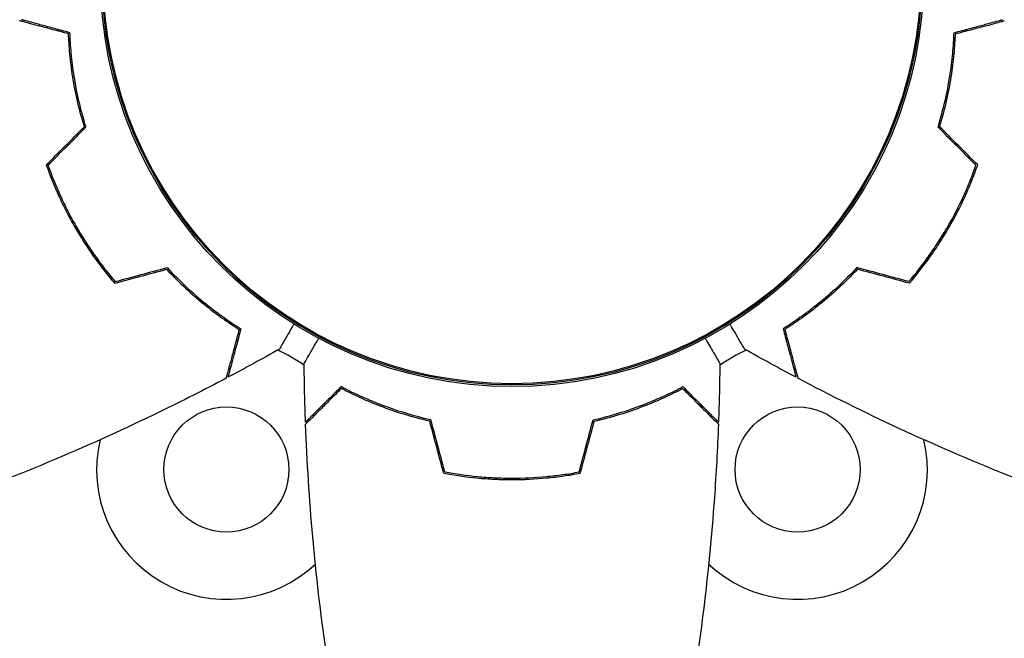
# Model space of a CAD drawing. Units: millimetres. Extents: x -6951 to 5734, y -5054 to 5153.
# Drawn here: x -2806 to -2674, y 452 to 535 of the extents above; entities that cross this region are included whole.
import ezdxf

# ---------------------------------------------------------------- set-up
doc = ezdxf.new("R2010")
doc.units = ezdxf.units.MM
doc.header["$LTSCALE"] = 20
doc.layers.add('2d', color=230, linetype='Continuous')

msp = doc.modelspace()

# ---------------------------------------------------------------- linework, layer by layer
at = {"layer": '2d'}
for p, q in [((-2801.25, 511.46), (-2801.08, 511.56)), ((-2678.82, 511.46), (-2679, 511.56)), ((-2799.93, 508.73), (-2799.75, 508.83)), ((-2680.32, 508.83), (-2680.15, 508.73)), ((-2681.8, 506.22), (-2681.62, 506.12)), ((-2797.75, 505.37), (-2797.93, 505.27)), ((-2682.15, 505.27), (-2682.32, 505.37)), ((-2796.23, 502.76), (-2796.05, 502.86)), ((-2683.85, 502.76), (-2684.02, 502.86)), ((-2745.06, 473.22), (-2745.06, 473.42)), ((-2742.04, 473), (-2742.04, 473.2)), ((-2738.04, 473.2), (-2738.04, 473)), ((-2735.01, 473.22), (-2735.01, 473.42))]:
    msp.add_line(p, q, dxfattribs=at)
for centre, radius in [((-2740.04, 541), 55.5), ((-2740.04, 541), 55.28), ((-2740.04, 541), 55.11), ((-2778.54, 474.32), 8.43), ((-2701.54, 474.32), 8.43)]:
    msp.add_circle(centre, radius, dxfattribs=at)
for centre, start, end in [((-2817.04, 541), 334.3729, 335.0384), ((-2663.04, 541), 204.9616, 205.6271), ((-2778.54, 474.32), 84.9616, 85.6271), ((-2701.54, 474.32), 94.3729, 95.0384), ((-2778.54, 474.32), 53.1903, 66.8097), ((-2701.54, 474.32), 113.1903, 126.8097), ((-2778.54, 474.32), 34.3729, 35.0384), ((-2701.54, 474.32), 144.9616, 145.6271), ((-2778.54, 474.32), 166.7339, 313.266), ((-2701.54, 474.32), 226.7339, 13.2661)]:
    msp.add_arc(centre, 17.5, start, end, dxfattribs=at)
for points, knots in [([(-2799.63, 533.2), (-2800.38, 533.4), (-2801.08, 533.59), (-2802.37, 533.94), (-2802.96, 534.09), (-2803.75, 534.3), (-2804, 534.37), (-2804.46, 534.5), (-2804.67, 534.55), (-2805.25, 534.71), (-2805.55, 534.79), (-2805.86, 534.87), (-2805.94, 534.89), (-2806.03, 534.92), (-2806.05, 534.92), (-2806.09, 534.93), (-2806.1, 534.93), (-2806.12, 534.94), (-2806.14, 534.95), (-2806.16, 534.95), (-2806.17, 534.95), (-2806.17, 534.95), (-2806.17, 534.95), (-2806.17, 534.95)], [0, 0, 0, 0, 0.0035063, 0.0035063, 0.0070126, 0.0070126, 0.00876575, 0.00876575, 0.0105189, 0.0105189, 0.0140252, 0.0140252, 0.01577835, 0.01577835, 0.01665493, 0.01665493, 0.0175315, 0.0175315, 0.02103781, 0.02103781, 0.02454411, 0.02454411, 0.0274484, 0.0274484, 0.0274484, 0.0274484]), ([(-2680.45, 533.2), (-2679.7, 533.4), (-2679, 533.59), (-2677.71, 533.94), (-2677.12, 534.09), (-2676.33, 534.3), (-2676.08, 534.37), (-2675.62, 534.5), (-2675.41, 534.55), (-2674.83, 534.71), (-2674.53, 534.79), (-2674.22, 534.87), (-2674.14, 534.89), (-2674.05, 534.92), (-2674.03, 534.92), (-2673.99, 534.93), (-2673.98, 534.93), (-2673.95, 534.94), (-2673.94, 534.95), (-2673.92, 534.95), (-2673.91, 534.95), (-2673.91, 534.95), (-2673.9, 534.95), (-2673.9, 534.95)], [0, 0, 0, 0, 0.0035063, 0.0035063, 0.0070126, 0.0070126, 0.00876575, 0.00876575, 0.0105189, 0.0105189, 0.0140252, 0.0140252, 0.01577835, 0.01577835, 0.01665493, 0.01665493, 0.0175315, 0.0175315, 0.02103781, 0.02103781, 0.02454411, 0.02454411, 0.0274484, 0.0274484, 0.0274484, 0.0274484]), ([(-2799.82, 533.05), (-2800.58, 533.25), (-2801.28, 533.44), (-2802.57, 533.78), (-2803.16, 533.94), (-2803.96, 534.15), (-2804.2, 534.22), (-2804.67, 534.34), (-2804.88, 534.4), (-2805.46, 534.56), (-2805.76, 534.64), (-2806.08, 534.72), (-2806.17, 534.75), (-2806.29, 534.78), (-2806.32, 534.79), (-2806.35, 534.8), (-2806.37, 534.8), (-2806.39, 534.81), (-2806.4, 534.81), (-2806.4, 534.81), (-2806.41, 534.81), (-2806.41, 534.81)], [0, 0, 0, 0, 0.00350666, 0.00350666, 0.00701332, 0.00701332, 0.00876665, 0.00876665, 0.01051997, 0.01051997, 0.01402663, 0.01402663, 0.01577996, 0.01577996, 0.01753329, 0.01753329, 0.02103995, 0.02103995, 0.02454661, 0.02454661, 0.02744921, 0.02744921, 0.02744921, 0.02744921]), ([(-2680.26, 533.05), (-2679.5, 533.25), (-2678.8, 533.44), (-2677.51, 533.78), (-2676.92, 533.94), (-2676.12, 534.15), (-2675.87, 534.22), (-2675.41, 534.34), (-2675.2, 534.4), (-2674.62, 534.56), (-2674.31, 534.64), (-2674, 534.72), (-2673.91, 534.75), (-2673.79, 534.78), (-2673.76, 534.79), (-2673.73, 534.8), (-2673.71, 534.8), (-2673.69, 534.81), (-2673.68, 534.81), (-2673.68, 534.81), (-2673.67, 534.81), (-2673.67, 534.81)], [0, 0, 0, 0, 0.00350666, 0.00350666, 0.00701332, 0.00701332, 0.00876665, 0.00876665, 0.01051997, 0.01051997, 0.01402663, 0.01402663, 0.01577996, 0.01577996, 0.01753329, 0.01753329, 0.02103995, 0.02103995, 0.02454661, 0.02454661, 0.02744921, 0.02744921, 0.02744921, 0.02744921]), ([(-2797.69, 520.52), (-2798.06, 521.71), (-2798.36, 522.87), (-2798.88, 525.12), (-2799.08, 526.21), (-2799.42, 528.31), (-2799.55, 529.33), (-2799.73, 531.28), (-2799.79, 532.2), (-2799.82, 533.05)], [0, 0, 0, 0, 0.00398181, 0.00398181, 0.00796362, 0.00796362, 0.01194542, 0.01194542, 0.01592723, 0.01592723, 0.01592723, 0.01592723]), ([(-2797.47, 520.46), (-2797.84, 521.68), (-2798.15, 522.86), (-2798.68, 525.14), (-2798.89, 526.25), (-2799.14, 527.86), (-2799.22, 528.38), (-2799.35, 529.42), (-2799.4, 529.93), (-2799.54, 531.41), (-2799.6, 532.34), (-2799.63, 533.2)], [0, 0, 0, 0, 0.00404294, 0.00404294, 0.00808588, 0.00808588, 0.01010735, 0.01010735, 0.01212882, 0.01212882, 0.01617176, 0.01617176, 0.01617176, 0.01617176]), ([(-2682.61, 520.46), (-2682.24, 521.68), (-2681.93, 522.86), (-2681.4, 525.14), (-2681.19, 526.25), (-2680.94, 527.86), (-2680.86, 528.38), (-2680.73, 529.42), (-2680.68, 529.93), (-2680.54, 531.41), (-2680.48, 532.34), (-2680.45, 533.2)], [0, 0, 0, 0, 0.00404294, 0.00404294, 0.00808588, 0.00808588, 0.01010735, 0.01010735, 0.01212882, 0.01212882, 0.01617176, 0.01617176, 0.01617176, 0.01617176]), ([(-2682.39, 520.52), (-2682.02, 521.71), (-2681.72, 522.87), (-2681.2, 525.12), (-2680.99, 526.21), (-2680.66, 528.31), (-2680.53, 529.33), (-2680.35, 531.28), (-2680.29, 532.2), (-2680.26, 533.05)], [0, 0, 0, 0, 0.00398181, 0.00398181, 0.00796362, 0.00796362, 0.01194542, 0.01194542, 0.01592723, 0.01592723, 0.01592723, 0.01592723]), ([(-2802.82, 515.39), (-2802.33, 513.98), (-2801.76, 512.57), (-2800.8, 510.46), (-2800.46, 509.76), (-2799.74, 508.36), (-2799.36, 507.66), (-2798.96, 506.98)], [0, 0, 0, 0, 0.004702909, 0.004702909, 0.007054363, 0.007054363, 0.009405818, 0.009405818, 0.009405818, 0.009405818]), ([(-2802.59, 515.34), (-2802.1, 513.95), (-2801.54, 512.57), (-2800.59, 510.5), (-2800.26, 509.81), (-2799.55, 508.44), (-2799.18, 507.75), (-2798.79, 507.08)], [0, 0, 0, 0, 0.004616902, 0.004616902, 0.006925353, 0.006925353, 0.009233803, 0.009233803, 0.009233803, 0.009233803]), ([(-2681.29, 507.08), (-2680.51, 508.42), (-2679.81, 509.78), (-2678.86, 511.85), (-2678.56, 512.55), (-2678, 513.95), (-2677.73, 514.65), (-2677.49, 515.34)], [0.009233803, 0.009233803, 0.009233803, 0.009233803, 0.013850802, 0.013850802, 0.016159301, 0.016159301, 0.0184678, 0.0184678, 0.0184678, 0.0184678]), ([(-2681.12, 506.98), (-2680.33, 508.35), (-2679.61, 509.73), (-2678.65, 511.84), (-2678.34, 512.55), (-2677.77, 513.98), (-2677.51, 514.69), (-2677.26, 515.39)], [0.009405818, 0.009405818, 0.009405818, 0.009405818, 0.01410835, 0.01410835, 0.016459616, 0.016459616, 0.018810883, 0.018810883, 0.018810883, 0.018810883]), ([(-2798.79, 507.08), (-2798.02, 505.74), (-2797.19, 504.45), (-2795.87, 502.59), (-2795.42, 501.99), (-2794.49, 500.8), (-2794.02, 500.22), (-2793.54, 499.66)], [0.009233803, 0.009233803, 0.009233803, 0.009233803, 0.013850802, 0.013850802, 0.016159301, 0.016159301, 0.0184678, 0.0184678, 0.0184678, 0.0184678]), ([(-2686.54, 499.66), (-2685.58, 500.78), (-2684.66, 501.95), (-2683.35, 503.81), (-2682.92, 504.44), (-2682.08, 505.74), (-2681.68, 506.41), (-2681.29, 507.08)], [0, 0, 0, 0, 0.004616902, 0.004616902, 0.006925353, 0.006925353, 0.009233803, 0.009233803, 0.009233803, 0.009233803]), ([(-2798.96, 506.98), (-2798.17, 505.61), (-2797.33, 504.3), (-2795.99, 502.41), (-2795.52, 501.79), (-2794.58, 500.59), (-2794.1, 500), (-2793.61, 499.43)], [0.009405818, 0.009405818, 0.009405818, 0.009405818, 0.01410835, 0.01410835, 0.016459616, 0.016459616, 0.018810883, 0.018810883, 0.018810883, 0.018810883]), ([(-2686.47, 499.43), (-2685.5, 500.57), (-2684.56, 501.76), (-2683.21, 503.65), (-2682.78, 504.29), (-2681.93, 505.62), (-2681.51, 506.3), (-2681.12, 506.98)], [0, 0, 0, 0, 0.004702909, 0.004702909, 0.007054363, 0.007054363, 0.009405818, 0.009405818, 0.009405818, 0.009405818]), ([(-2786.6, 501.31), (-2785.75, 500.4), (-2784.9, 499.55), (-2783.21, 497.99), (-2782.37, 497.26), (-2780.72, 495.92), (-2779.9, 495.3), (-2778.3, 494.17), (-2777.54, 493.66), (-2776.82, 493.2)], [0, 0, 0, 0, 0.00398181, 0.00398181, 0.00796362, 0.00796362, 0.01194542, 0.01194542, 0.01592723, 0.01592723, 0.01592723, 0.01592723]), ([(-2786.54, 501.54), (-2785.67, 500.6), (-2784.81, 499.74), (-2783.09, 498.15), (-2782.24, 497.41), (-2780.97, 496.39), (-2780.55, 496.06), (-2779.72, 495.43), (-2779.31, 495.13), (-2778.1, 494.27), (-2777.32, 493.75), (-2776.59, 493.29)], [0, 0, 0, 0, 0.00404294, 0.00404294, 0.00808588, 0.00808588, 0.01010735, 0.01010735, 0.01212882, 0.01212882, 0.01617176, 0.01617176, 0.01617176, 0.01617176]), ([(-2693.54, 501.54), (-2694.41, 500.6), (-2695.27, 499.74), (-2696.99, 498.15), (-2697.84, 497.41), (-2699.11, 496.39), (-2699.52, 496.06), (-2700.35, 495.43), (-2700.77, 495.13), (-2701.98, 494.27), (-2702.76, 493.75), (-2703.49, 493.29)], [0, 0, 0, 0, 0.00404294, 0.00404294, 0.00808588, 0.00808588, 0.01010735, 0.01010735, 0.01212882, 0.01212882, 0.01617176, 0.01617176, 0.01617176, 0.01617176]), ([(-2693.48, 501.31), (-2694.33, 500.4), (-2695.18, 499.55), (-2696.87, 497.99), (-2697.71, 497.26), (-2699.36, 495.92), (-2700.18, 495.3), (-2701.78, 494.17), (-2702.54, 493.66), (-2703.26, 493.2)], [0, 0, 0, 0, 0.00398181, 0.00398181, 0.00796362, 0.00796362, 0.01194542, 0.01194542, 0.01592723, 0.01592723, 0.01592723, 0.01592723]), ([(-2769.44, 493.93), (-2769.52, 493.8), (-2769.59, 493.67), (-2769.84, 493.23), (-2770.01, 492.94), (-2770.33, 492.39), (-2770.48, 492.14), (-2770.74, 491.68), (-2770.86, 491.48), (-2771.06, 491.13), (-2771.14, 490.98), (-2771.27, 490.76), (-2771.32, 490.68), (-2771.36, 490.61), (-2771.36, 490.6), (-2771.37, 490.59), (-2771.37, 490.59), (-2771.38, 490.57), (-2771.39, 490.56), (-2771.39, 490.55), (-2771.4, 490.54), (-2771.4, 490.54)], [0.0068134, 0.0068134, 0.0068134, 0.0068134, 0.00758008, 0.00758008, 0.0094751, 0.0094751, 0.01137012, 0.01137012, 0.01326514, 0.01326514, 0.01516016, 0.01516016, 0.01705518, 0.01705518, 0.01800269, 0.01800269, 0.0189502, 0.0189502, 0.02274024, 0.02274024, 0.02935902, 0.02935902, 0.02935902, 0.02935902]), ([(-2708.68, 490.54), (-2708.68, 490.54), (-2708.68, 490.55), (-2708.69, 490.56), (-2708.7, 490.57), (-2708.71, 490.59), (-2708.71, 490.59), (-2708.72, 490.61), (-2708.73, 490.62), (-2708.77, 490.7), (-2708.82, 490.78), (-2709.02, 491.13), (-2709.23, 491.49), (-2709.62, 492.18), (-2709.77, 492.43), (-2710.08, 492.97), (-2710.25, 493.26), (-2710.5, 493.69), (-2710.57, 493.81), (-2710.64, 493.93)], [0.03093242, 0.03093242, 0.03093242, 0.03093242, 0.03756195, 0.03756195, 0.04131815, 0.04131815, 0.04225719, 0.04225719, 0.04319624, 0.04319624, 0.04507434, 0.04507434, 0.04883054, 0.04883054, 0.05070863, 0.05070863, 0.05258673, 0.05258673, 0.05330252, 0.05330252, 0.05330252, 0.05330252]), ([(-2776.82, 493.2), (-2777.02, 492.45), (-2777.21, 491.75), (-2777.56, 490.46), (-2777.71, 489.86), (-2777.93, 489.07), (-2777.99, 488.82), (-2778.12, 488.36), (-2778.18, 488.14), (-2778.33, 487.56), (-2778.41, 487.26), (-2778.5, 486.94), (-2778.52, 486.86), (-2778.55, 486.74), (-2778.56, 486.71), (-2778.57, 486.67), (-2778.57, 486.66), (-2778.58, 486.64), (-2778.58, 486.63), (-2778.58, 486.62), (-2778.58, 486.62), (-2778.58, 486.62)], [0, 0, 0, 0, 0.00350666, 0.00350666, 0.00701332, 0.00701332, 0.00876665, 0.00876665, 0.01051997, 0.01051997, 0.01402663, 0.01402663, 0.01577996, 0.01577996, 0.01753329, 0.01753329, 0.02103995, 0.02103995, 0.02454661, 0.02454661, 0.02744921, 0.02744921, 0.02744921, 0.02744921]), ([(-2776.59, 493.29), (-2776.79, 492.54), (-2776.98, 491.84), (-2777.32, 490.55), (-2777.48, 489.96), (-2777.69, 489.17), (-2777.76, 488.92), (-2777.88, 488.46), (-2777.94, 488.25), (-2778.09, 487.67), (-2778.17, 487.37), (-2778.26, 487.06), (-2778.28, 486.98), (-2778.3, 486.89), (-2778.31, 486.87), (-2778.32, 486.84), (-2778.32, 486.83), (-2778.33, 486.8), (-2778.33, 486.78), (-2778.34, 486.76), (-2778.34, 486.76), (-2778.34, 486.75), (-2778.34, 486.75), (-2778.34, 486.75)], [0, 0, 0, 0, 0.0035063, 0.0035063, 0.0070126, 0.0070126, 0.00876575, 0.00876575, 0.0105189, 0.0105189, 0.0140252, 0.0140252, 0.01577835, 0.01577835, 0.01665493, 0.01665493, 0.0175315, 0.0175315, 0.02103781, 0.02103781, 0.02454411, 0.02454411, 0.0274484, 0.0274484, 0.0274484, 0.0274484]), ([(-2703.49, 493.29), (-2703.29, 492.54), (-2703.1, 491.84), (-2702.76, 490.55), (-2702.6, 489.96), (-2702.39, 489.17), (-2702.32, 488.92), (-2702.2, 488.46), (-2702.14, 488.25), (-2701.98, 487.67), (-2701.9, 487.37), (-2701.82, 487.06), (-2701.8, 486.98), (-2701.78, 486.89), (-2701.77, 486.87), (-2701.76, 486.84), (-2701.76, 486.83), (-2701.75, 486.8), (-2701.75, 486.78), (-2701.74, 486.76), (-2701.74, 486.76), (-2701.74, 486.75), (-2701.74, 486.75), (-2701.74, 486.75)], [0, 0, 0, 0, 0.0035063, 0.0035063, 0.0070126, 0.0070126, 0.00876575, 0.00876575, 0.0105189, 0.0105189, 0.0140252, 0.0140252, 0.01577835, 0.01577835, 0.01665493, 0.01665493, 0.0175315, 0.0175315, 0.02103781, 0.02103781, 0.02454411, 0.02454411, 0.0274484, 0.0274484, 0.0274484, 0.0274484]), ([(-2703.26, 493.2), (-2703.06, 492.45), (-2702.87, 491.75), (-2702.52, 490.46), (-2702.36, 489.86), (-2702.15, 489.07), (-2702.09, 488.82), (-2701.96, 488.36), (-2701.9, 488.14), (-2701.75, 487.56), (-2701.67, 487.26), (-2701.58, 486.94), (-2701.56, 486.86), (-2701.53, 486.74), (-2701.52, 486.71), (-2701.51, 486.67), (-2701.5, 486.66), (-2701.5, 486.64), (-2701.5, 486.63), (-2701.5, 486.62), (-2701.5, 486.62), (-2701.5, 486.62)], [0, 0, 0, 0, 0.00350666, 0.00350666, 0.00701332, 0.00701332, 0.00876665, 0.00876665, 0.01051997, 0.01051997, 0.01402663, 0.01402663, 0.01577996, 0.01577996, 0.01753329, 0.01753329, 0.02103995, 0.02103995, 0.02454661, 0.02454661, 0.02744921, 0.02744921, 0.02744921, 0.02744921]), ([(-2768.06, 488.61), (-2768.06, 488.61), (-2768.05, 488.62), (-2768.04, 488.64), (-2768.04, 488.64), (-2768.03, 488.66), (-2768.03, 488.67), (-2768.02, 488.68), (-2768.01, 488.69), (-2767.97, 488.77), (-2767.92, 488.85), (-2767.72, 489.2), (-2767.51, 489.56), (-2767.12, 490.25), (-2766.97, 490.5), (-2766.65, 491.05), (-2766.49, 491.34), (-2766.24, 491.76), (-2766.17, 491.88), (-2766.1, 492)], [0.03093242, 0.03093242, 0.03093242, 0.03093242, 0.03756195, 0.03756195, 0.04131815, 0.04131815, 0.04225719, 0.04225719, 0.04319624, 0.04319624, 0.04507434, 0.04507434, 0.04883054, 0.04883054, 0.05070863, 0.05070863, 0.05258673, 0.05258673, 0.05330252, 0.05330252, 0.05330252, 0.05330252]), ([(-2713.98, 492), (-2713.9, 491.87), (-2713.83, 491.74), (-2713.58, 491.31), (-2713.4, 491.01), (-2713.09, 490.46), (-2712.94, 490.21), (-2712.68, 489.76), (-2712.56, 489.55), (-2712.36, 489.2), (-2712.28, 489.06), (-2712.14, 488.83), (-2712.1, 488.75), (-2712.06, 488.68), (-2712.06, 488.67), (-2712.05, 488.67), (-2712.05, 488.66), (-2712.04, 488.64), (-2712.03, 488.64), (-2712.02, 488.62), (-2712.02, 488.61), (-2712.02, 488.61)], [0.0068134, 0.0068134, 0.0068134, 0.0068134, 0.00758008, 0.00758008, 0.0094751, 0.0094751, 0.01137012, 0.01137012, 0.01326514, 0.01326514, 0.01516016, 0.01516016, 0.01705518, 0.01705518, 0.01800269, 0.01800269, 0.0189502, 0.0189502, 0.02274024, 0.02274024, 0.02935902, 0.02935902, 0.02935902, 0.02935902]), ([(-2778.58, 486.62), (-2781.51, 485.07), (-2784.47, 483.58), (-2792.1, 479.87), (-2796.83, 477.72), (-2806.25, 473.74), (-2810.95, 471.89), (-2815.7, 470.17)], [0, 0, 0, 0, 10.001335, 10.001335, 25.652861, 25.652861, 40.904303, 40.904303, 40.904303, 40.904303]), ([(-2664.38, 470.17), (-2667.47, 471.29), (-2670.55, 472.47), (-2678.41, 475.63), (-2683.17, 477.69), (-2692.47, 482), (-2697.01, 484.25), (-2701.5, 486.62)], [0.059168, 0.059168, 0.059168, 0.059168, 10.001334, 10.001334, 25.653077, 25.653077, 40.963039, 40.963039, 40.963039, 40.963039]), ([(-2763.08, 485.49), (-2763.63, 484.94), (-2764.14, 484.43), (-2765.09, 483.49), (-2765.52, 483.06), (-2766.1, 482.48), (-2766.28, 482.3), (-2766.62, 481.96), (-2766.77, 481.8), (-2767.19, 481.38), (-2767.41, 481.16), (-2767.64, 480.93), (-2767.7, 480.87), (-2767.77, 480.81), (-2767.78, 480.79), (-2767.81, 480.77), (-2767.81, 480.76), (-2767.83, 480.74), (-2767.85, 480.73), (-2767.86, 480.71), (-2767.86, 480.71), (-2767.87, 480.7), (-2767.87, 480.7), (-2767.87, 480.7)], [0, 0, 0, 0, 0.0035063, 0.0035063, 0.0070126, 0.0070126, 0.00876575, 0.00876575, 0.0105189, 0.0105189, 0.0140252, 0.0140252, 0.01577835, 0.01577835, 0.01665493, 0.01665493, 0.0175315, 0.0175315, 0.02103781, 0.02103781, 0.02454411, 0.02454411, 0.0274484, 0.0274484, 0.0274484, 0.0274484]), ([(-2763.04, 485.25), (-2763.59, 484.7), (-2764.11, 484.18), (-2765.05, 483.24), (-2765.49, 482.8), (-2766.07, 482.22), (-2766.25, 482.04), (-2766.59, 481.7), (-2766.75, 481.54), (-2767.17, 481.12), (-2767.39, 480.9), (-2767.63, 480.67), (-2767.69, 480.6), (-2767.77, 480.52), (-2767.8, 480.49), (-2767.82, 480.47), (-2767.84, 480.46), (-2767.85, 480.44), (-2767.85, 480.44), (-2767.86, 480.43), (-2767.86, 480.43), (-2767.86, 480.43)], [0, 0, 0, 0, 0.00350666, 0.00350666, 0.00701332, 0.00701332, 0.00876665, 0.00876665, 0.01051997, 0.01051997, 0.01402663, 0.01402663, 0.01577996, 0.01577996, 0.01753329, 0.01753329, 0.02103995, 0.02103995, 0.02454661, 0.02454661, 0.02744921, 0.02744921, 0.02744921, 0.02744921]), ([(-2750.97, 481), (-2752.21, 481.28), (-2753.38, 481.6), (-2755.62, 482.29), (-2756.69, 482.66), (-2758.21, 483.24), (-2758.7, 483.44), (-2759.66, 483.85), (-2760.13, 484.05), (-2761.48, 484.67), (-2762.32, 485.09), (-2763.08, 485.49)], [0, 0, 0, 0, 0.00404294, 0.00404294, 0.00808588, 0.00808588, 0.01010735, 0.01010735, 0.01212882, 0.01212882, 0.01617176, 0.01617176, 0.01617176, 0.01617176]), ([(-2751.13, 480.83), (-2752.35, 481.11), (-2753.5, 481.43), (-2755.7, 482.1), (-2756.75, 482.47), (-2758.74, 483.23), (-2759.69, 483.63), (-2761.47, 484.45), (-2762.29, 484.85), (-2763.04, 485.25)], [0, 0, 0, 0, 0.00398181, 0.00398181, 0.00796362, 0.00796362, 0.01194542, 0.01194542, 0.01592723, 0.01592723, 0.01592723, 0.01592723]), ([(-2729.11, 481), (-2727.87, 481.28), (-2726.7, 481.6), (-2724.45, 482.29), (-2723.39, 482.66), (-2721.87, 483.24), (-2721.38, 483.44), (-2720.42, 483.85), (-2719.95, 484.05), (-2718.59, 484.67), (-2717.76, 485.09), (-2717, 485.49)], [0, 0, 0, 0, 0.00404294, 0.00404294, 0.00808588, 0.00808588, 0.01010735, 0.01010735, 0.01212882, 0.01212882, 0.01617176, 0.01617176, 0.01617176, 0.01617176]), ([(-2728.95, 480.83), (-2727.73, 481.11), (-2726.58, 481.43), (-2724.38, 482.1), (-2723.33, 482.47), (-2721.34, 483.23), (-2720.39, 483.63), (-2718.61, 484.45), (-2717.79, 484.85), (-2717.04, 485.25)], [0, 0, 0, 0, 0.00398181, 0.00398181, 0.00796362, 0.00796362, 0.01194542, 0.01194542, 0.01592723, 0.01592723, 0.01592723, 0.01592723]), ([(-2717.04, 485.25), (-2716.48, 484.7), (-2715.97, 484.18), (-2715.03, 483.24), (-2714.59, 482.8), (-2714.01, 482.22), (-2713.83, 482.04), (-2713.49, 481.7), (-2713.33, 481.54), (-2712.91, 481.12), (-2712.69, 480.9), (-2712.45, 480.67), (-2712.39, 480.6), (-2712.31, 480.52), (-2712.28, 480.49), (-2712.26, 480.47), (-2712.24, 480.46), (-2712.23, 480.44), (-2712.22, 480.44), (-2712.22, 480.43), (-2712.22, 480.43), (-2712.22, 480.43)], [0, 0, 0, 0, 0.00350666, 0.00350666, 0.00701332, 0.00701332, 0.00876665, 0.00876665, 0.01051997, 0.01051997, 0.01402663, 0.01402663, 0.01577996, 0.01577996, 0.01753329, 0.01753329, 0.02103995, 0.02103995, 0.02454661, 0.02454661, 0.02744921, 0.02744921, 0.02744921, 0.02744921]), ([(-2717, 485.49), (-2716.45, 484.94), (-2715.94, 484.43), (-2714.99, 483.49), (-2714.56, 483.06), (-2713.98, 482.48), (-2713.8, 482.3), (-2713.46, 481.96), (-2713.31, 481.8), (-2712.89, 481.38), (-2712.67, 481.16), (-2712.44, 480.93), (-2712.38, 480.87), (-2712.31, 480.81), (-2712.3, 480.79), (-2712.27, 480.77), (-2712.26, 480.76), (-2712.24, 480.74), (-2712.23, 480.73), (-2712.22, 480.71), (-2712.21, 480.71), (-2712.21, 480.7), (-2712.21, 480.7), (-2712.21, 480.7)], [0, 0, 0, 0, 0.0035063, 0.0035063, 0.0070126, 0.0070126, 0.00876575, 0.00876575, 0.0105189, 0.0105189, 0.0140252, 0.0140252, 0.01577835, 0.01577835, 0.01665493, 0.01665493, 0.0175315, 0.0175315, 0.02103781, 0.02103781, 0.02454411, 0.02454411, 0.0274484, 0.0274484, 0.0274484, 0.0274484]), ([(-2763.55, 440.06), (-2764.12, 443.3), (-2764.64, 446.55), (-2765.84, 454.94), (-2766.44, 460.09), (-2767.35, 470.3), (-2767.67, 475.37), (-2767.86, 480.43)], [0.059167, 0.059167, 0.059167, 0.059167, 10.001334, 10.001334, 25.653199, 25.653199, 40.963039, 40.963039, 40.963039, 40.963039]), ([(-2712.22, 480.43), (-2712.34, 477.12), (-2712.52, 473.81), (-2713.13, 465.34), (-2713.63, 460.18), (-2714.9, 450.03), (-2715.65, 445.03), (-2716.53, 440.06)], [0, 0, 0, 0, 10.001335, 10.001335, 25.652861, 25.652861, 40.904302, 40.904302, 40.904302, 40.904302]), ([(-2749.09, 474), (-2747.64, 473.73), (-2746.17, 473.52), (-2743.9, 473.31), (-2743.14, 473.25), (-2741.6, 473.18), (-2740.81, 473.16), (-2740.04, 473.16)], [0, 0, 0, 0, 0.004616902, 0.004616902, 0.006925353, 0.006925353, 0.009233803, 0.009233803, 0.009233803, 0.009233803]), ([(-2740.04, 473.16), (-2738.49, 473.16), (-2736.96, 473.23), (-2734.69, 473.45), (-2733.94, 473.53), (-2732.45, 473.74), (-2731.71, 473.86), (-2730.99, 474)], [0.009233803, 0.009233803, 0.009233803, 0.009233803, 0.013850802, 0.013850802, 0.016159301, 0.016159301, 0.0184678, 0.0184678, 0.0184678, 0.0184678]), ([(-2749.25, 473.83), (-2747.78, 473.55), (-2746.28, 473.33), (-2743.97, 473.11), (-2743.2, 473.06), (-2741.63, 472.98), (-2740.83, 472.96), (-2740.04, 472.96)], [0, 0, 0, 0, 0.004702909, 0.004702909, 0.007054363, 0.007054363, 0.009405818, 0.009405818, 0.009405818, 0.009405818]), ([(-2740.04, 472.96), (-2738.46, 472.96), (-2736.9, 473.04), (-2734.6, 473.26), (-2733.83, 473.35), (-2732.31, 473.56), (-2731.56, 473.69), (-2730.83, 473.83)], [0.009405818, 0.009405818, 0.009405818, 0.009405818, 0.01410835, 0.01410835, 0.016459616, 0.016459616, 0.018810883, 0.018810883, 0.018810883, 0.018810883])]:
    msp.add_open_spline(points, degree=3, knots=knots, dxfattribs=at)
for points in [[(-2802.82, 515.39), (-2801.11, 517.1), (-2799.4, 518.81), (-2797.69, 520.52)], [(-2802.59, 515.34), (-2800.88, 517.05), (-2799.17, 518.76), (-2797.47, 520.46)], [(-2677.49, 515.34), (-2679.2, 517.05), (-2680.9, 518.76), (-2682.61, 520.46)], [(-2677.26, 515.39), (-2678.97, 517.1), (-2680.68, 518.81), (-2682.39, 520.52)], [(-2793.61, 499.43), (-2791.27, 500.06), (-2788.94, 500.69), (-2786.6, 501.31)], [(-2793.54, 499.66), (-2791.2, 500.28), (-2788.87, 500.91), (-2786.54, 501.54)], [(-2686.54, 499.66), (-2688.87, 500.28), (-2691.21, 500.91), (-2693.54, 501.54)], [(-2686.47, 499.43), (-2688.81, 500.06), (-2691.14, 500.69), (-2693.48, 501.31)], [(-2771.4, 490.54), (-2773.7, 489.25), (-2776.01, 487.98), (-2778.34, 486.75)], [(-2701.74, 486.75), (-2704.07, 487.98), (-2706.38, 489.25), (-2708.68, 490.54)], [(-2767.87, 480.7), (-2767.97, 483.34), (-2768.03, 485.98), (-2768.06, 488.61)], [(-2712.02, 488.61), (-2712.05, 485.98), (-2712.11, 483.34), (-2712.21, 480.7)], [(-2749.25, 473.83), (-2749.88, 476.16), (-2750.5, 478.5), (-2751.13, 480.83)], [(-2749.09, 474), (-2749.72, 476.33), (-2750.34, 478.67), (-2750.97, 481)], [(-2730.99, 474), (-2730.36, 476.33), (-2729.74, 478.67), (-2729.11, 481)], [(-2730.83, 473.83), (-2730.2, 476.16), (-2729.57, 478.5), (-2728.95, 480.83)]]:
    msp.add_open_spline(points, degree=3, dxfattribs=at)

doc.saveas('drawing.dxf')
